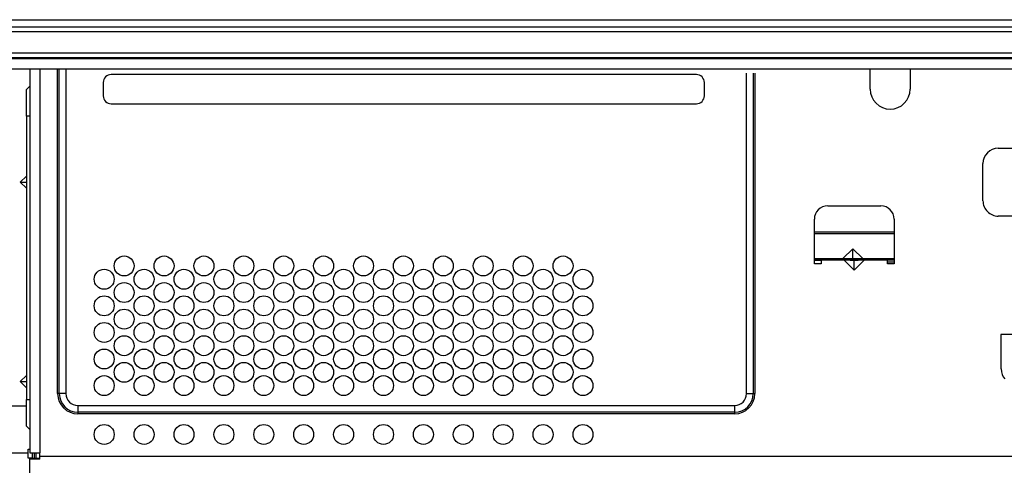
# Model space of a CAD drawing. Extents: x 6 to 566, y 19 to 408.
# Drawn here: x 228 to 287, y 204 to 231 of the extents above; entities that cross this region are included whole.
import ezdxf

# ---------------------------------------------------------------- set-up
doc = ezdxf.new("R2010")
doc.units = 0
doc.layers.add('M0', color=3, linetype='CONTINUOUS')

msp = doc.modelspace()

# ---------------------------------------------------------------- linework, layer by layer
at = {"layer": 'M0'}
for p, q in [((220.98042, 231.212682), (338.980415, 231.212682)), ((220.98042, 230.773712), (338.980415, 230.773712)), ((338.980415, 230.484656), (220.98042, 230.484656)), ((220.98042, 229.212681), (338.980415, 229.212681)), ((338.980415, 228.912682), (220.98042, 228.912682)), ((338.980415, 228.862683), (220.98042, 228.862683)), ((220.787891, 228.251157), (339.172944, 228.251157)), ((228.220418, 228.251157), (228.220418, 205.152682)), ((228.820416, 228.251157), (228.820416, 205.152682)), ((229.900416, 208.712681), (229.900416, 228.251157)), ((230.000418, 208.712681), (230.000418, 228.251157)), ((230.400419, 228.251157), (230.400419, 208.712681)), ((278.780418, 227.032683), (278.780418, 228.251157)), ((281.180418, 228.251157), (281.180418, 227.032683)), ((232.640418, 227.432681), (232.640418, 226.632682)), ((268.320418, 227.912683), (233.120417, 227.912683)), ((268.800418, 226.632682), (268.800418, 227.432681)), ((271.340417, 208.712681), (271.340417, 227.986)), ((271.740417, 227.986), (271.740417, 208.712681)), ((271.840418, 227.986), (271.840418, 208.712681)), ((228.02042, 227.012683), (228.220418, 227.212683)), ((228.02042, 225.412682), (228.02042, 227.012683)), ((233.120417, 226.152683), (268.320418, 226.152683)), ((228.02042, 225.412682), (228.02042, 208.352681)), ((228.220418, 225.412682), (228.02042, 225.412682)), ((286.480445, 223.472682), (290.680418, 223.472682)), ((285.560417, 220.312682), (285.560417, 222.552682)), ((227.65257, 221.43268), (228.02042, 221.800528)), ((228.02042, 221.064836), (227.65257, 221.43268)), ((227.65257, 221.43268), (228.02042, 221.43268)), ((276.220418, 220.01268), (279.420418, 220.01268)), ((275.420418, 216.512681), (275.420418, 219.212682)), ((280.220418, 219.212682), (280.220418, 216.512681)), ((290.680418, 219.392682), (286.480417, 219.392682)), ((275.420418, 218.452681), (280.220418, 218.452681)), ((275.420418, 218.352682), (280.220418, 218.352682)), ((277.140418, 216.832683), (277.740418, 217.432681)), ((277.740418, 217.432681), (278.340418, 216.832683)), ((277.740418, 216.832683), (277.740418, 217.432681)), ((275.420418, 216.832683), (277.140418, 216.832683)), ((275.420418, 216.812683), (279.840418, 216.812683)), ((276.615059, 216.812683), (276.580417, 216.832683)), ((276.680418, 216.832683), (276.680418, 216.812683)), ((277.140418, 216.832683), (277.740418, 216.832683)), ((277.600418, 216.812683), (277.600418, 216.832683)), ((277.740418, 216.832683), (278.340418, 216.832683)), ((278.220418, 216.832683), (278.220418, 216.812683)), ((278.340418, 216.832683), (280.220418, 216.832683)), ((279.020418, 216.812683), (279.020418, 216.832683)), ((279.840418, 216.732681), (279.840418, 216.812683)), ((279.840418, 216.812683), (280.220418, 216.812683)), ((275.420418, 216.732681), (275.820418, 216.732681)), ((275.820418, 216.512681), (275.420418, 216.512681)), ((275.820418, 216.732681), (275.820418, 216.512681)), ((277.220418, 216.732681), (275.820418, 216.732681)), ((277.820418, 216.13268), (277.220418, 216.732681)), ((277.580418, 216.732681), (277.220418, 216.732681)), ((277.580418, 216.732681), (278.060418, 216.732681)), ((278.420418, 216.732681), (277.820418, 216.13268)), ((277.820418, 216.13268), (277.820418, 216.732681)), ((278.420418, 216.732681), (278.060418, 216.732681)), ((279.820418, 216.732681), (278.420418, 216.732681)), ((279.820418, 216.732681), (279.840418, 216.732681)), ((279.820418, 216.512681), (279.820418, 216.732681)), ((279.820418, 216.632683), (280.220418, 216.632683)), ((279.820418, 216.532681), (280.220418, 216.532681)), ((280.220418, 216.512681), (279.820418, 216.512681)), ((280.220418, 216.732681), (279.840418, 216.732681)), ((290.530417, 212.27268), (286.630418, 212.27268)), ((286.630418, 212.27268), (286.630418, 211.972681)), ((286.630418, 211.972681), (286.66189, 211.972681)), ((286.66189, 210.202681), (286.66189, 211.972681)), ((227.65257, 209.432681), (228.02042, 209.800527)), ((286.661889, 210.202682), (286.67513, 210.026068)), ((286.67513, 210.026068), (286.714647, 209.865452)), ((286.714647, 209.865452), (286.779822, 209.723339)), ((286.779822, 209.723339), (286.869639, 209.601947)), ((228.02042, 209.064836), (227.65257, 209.432681)), ((227.65257, 209.432681), (228.02042, 209.432681)), ((230.000418, 208.712681), (229.900416, 208.712681)), ((230.400419, 208.712681), (230.000418, 208.712681)), ((271.340417, 208.712681), (271.740417, 208.712681)), ((271.740417, 208.712681), (271.840418, 208.712681)), ((225.820419, 207.972682), (228.02042, 207.972682)), ((228.02042, 206.752682), (228.02042, 208.352681)), ((228.02042, 208.352681), (228.220418, 208.352681)), ((231.120419, 207.992681), (270.620418, 207.992681)), ((231.120419, 207.992681), (231.120419, 207.592682)), ((270.620418, 207.992681), (270.620418, 207.592682)), ((270.620418, 207.592682), (231.120419, 207.592682)), ((231.120419, 207.592682), (231.120419, 207.492681)), ((270.620418, 207.492681), (231.120419, 207.492681)), ((270.620418, 207.592682), (270.620418, 207.492681)), ((228.220418, 206.552682), (228.02042, 206.752682)), ((226.22042, 205.152682), (228.120419, 205.152682)), ((228.120419, 205.152682), (228.120419, 205.372681)), ((228.120419, 205.372681), (228.220418, 205.372681)), ((228.120419, 204.828959), (228.120419, 205.152682)), ((228.220418, 205.152682), (228.820416, 205.152682)), ((228.360417, 205.152682), (228.360417, 204.828959)), ((228.480419, 205.152682), (228.480419, 204.828959)), ((228.580418, 205.152682), (228.580418, 204.828959)), ((228.820416, 204.952682), (228.820416, 205.152682)), ((228.820416, 204.952682), (315.220418, 204.952682)), ((228.820416, 204.77448), (228.820416, 204.952682)), ((228.220418, 204.828959), (228.120419, 204.828959)), ((228.34042, 204.828959), (228.220418, 204.828959)), ((228.220418, 204.77448), (228.220418, 204.828959)), ((228.220418, 188.976101), (228.220418, 204.77448)), ((228.820416, 204.77448), (228.220418, 204.77448)), ((228.34042, 204.828959), (228.820416, 204.828959))]:
    msp.add_line(p, q, dxfattribs=at)
for centre in [(233.900418, 216.392682), (236.300418, 216.392682), (238.700418, 216.392682), (241.100418, 216.392682), (243.500418, 216.392682), (245.900418, 216.392682), (248.300418, 216.392682), (250.700418, 216.392682), (253.100418, 216.392682), (255.500418, 216.392682), (257.900418, 216.392682), (260.300418, 216.392682), (232.700418, 215.592682), (235.100418, 215.592682), (237.500418, 215.592682), (239.900418, 215.592682), (242.300418, 215.592682), (244.700418, 215.592682), (247.100418, 215.592682), (249.500418, 215.592682), (251.900418, 215.592682), (254.300418, 215.592682), (256.700418, 215.592682), (259.100418, 215.592682), (261.500418, 215.592682), (233.900418, 214.792682), (236.300418, 214.792682), (238.700418, 214.792682), (241.100418, 214.792682), (243.500418, 214.792682), (245.900418, 214.792682), (248.300418, 214.792682), (250.700418, 214.792682), (253.100418, 214.792682), (255.500418, 214.792682), (257.900418, 214.792682), (260.300418, 214.792682), (232.700418, 213.992682), (235.100418, 213.992682), (237.500418, 213.992682), (239.900418, 213.992682), (242.300418, 213.992682), (244.700418, 213.992682), (247.100418, 213.992682), (249.500418, 213.992682), (251.900418, 213.992682), (254.300418, 213.992682), (256.700418, 213.992682), (259.100418, 213.992682), (261.500418, 213.992682), (233.900418, 213.192682), (236.300418, 213.192682), (238.700418, 213.192682), (241.100418, 213.192682), (243.500418, 213.192682), (245.900418, 213.192682), (248.300418, 213.192682), (250.700418, 213.192682), (253.100418, 213.192682), (255.500418, 213.192682), (257.900418, 213.192682), (260.300418, 213.192682), (232.700418, 212.392682), (235.100418, 212.392682), (237.500418, 212.392682), (239.900418, 212.392682), (242.300418, 212.392682), (244.700418, 212.392682), (247.100418, 212.392682), (249.500418, 212.392682), (251.900418, 212.392682), (254.300418, 212.392682), (256.700418, 212.392682), (259.100418, 212.392682), (261.500418, 212.392682), (233.900418, 211.592682), (236.300418, 211.592682), (238.700418, 211.592682), (241.100418, 211.592682), (243.500418, 211.592682), (245.900418, 211.592682), (248.300418, 211.592682), (250.700418, 211.592682), (253.100418, 211.592682), (255.500418, 211.592682), (257.900418, 211.592682), (260.300418, 211.592682), (232.700418, 210.792682), (235.100418, 210.792682), (237.500418, 210.792682), (239.900418, 210.792682), (242.300418, 210.792682), (244.700418, 210.792682), (247.100418, 210.792682), (249.500418, 210.792682), (251.900418, 210.792682), (254.300418, 210.792682), (256.700418, 210.792682), (259.100418, 210.792682), (261.500418, 210.792682), (233.900418, 209.992682), (236.300418, 209.992682), (238.700418, 209.992682), (241.100418, 209.992682), (243.500418, 209.992682), (245.900418, 209.992682), (248.300418, 209.992682), (250.700418, 209.992682), (253.100418, 209.992682), (255.500418, 209.992682), (257.900418, 209.992682), (260.300418, 209.992682), (232.700418, 209.192682), (235.100418, 209.192682), (237.500418, 209.192682), (239.900418, 209.192682), (242.300418, 209.192682), (244.700418, 209.192682), (247.100418, 209.192682), (249.500418, 209.192682), (251.900418, 209.192682), (254.300418, 209.192682), (256.700418, 209.192682), (259.100418, 209.192682), (261.500418, 209.192682), (232.700418, 206.252682), (235.100418, 206.252682), (237.500418, 206.252682), (239.900418, 206.252682), (242.300418, 206.252682), (244.700418, 206.252682), (247.100418, 206.252682), (249.500418, 206.252682), (251.900418, 206.252682), (254.300418, 206.252682), (256.700418, 206.252682), (259.100418, 206.252682), (261.500418, 206.252682)]:
    msp.add_circle(centre, 0.6, dxfattribs=at)
for centre, radius, start, end in [((233.120418, 227.432682), 0.48, 90, 180), ((268.320418, 227.432682), 0.48, 0, 90), ((279.980418, 227.032682), 1.2, 180, 360), ((233.120418, 226.632682), 0.48, 180, 270), ((268.320418, 226.632682), 0.48, 270, 360), ((286.48042, 222.552679), 0.920003, 90, 179.999867), ((276.220418, 219.212682), 0.8, 90, 180), ((279.420418, 219.212682), 0.8, 0, 90), ((286.480416, 220.31268), 0.919998, 179.999841, 270), ((231.120418, 208.712682), 1.22, 180, 270), ((231.120418, 208.712682), 1.12, 180, 270), ((231.120418, 208.712682), 0.72, 180, 270), ((270.620418, 208.712682), 0.72, 270, 360), ((270.620418, 208.712682), 1.12, 270, 360), ((270.620418, 208.712682), 1.22, 270, 360)]:
    msp.add_arc(centre, radius, start, end, dxfattribs=at)

doc.saveas('drawing.dxf')
